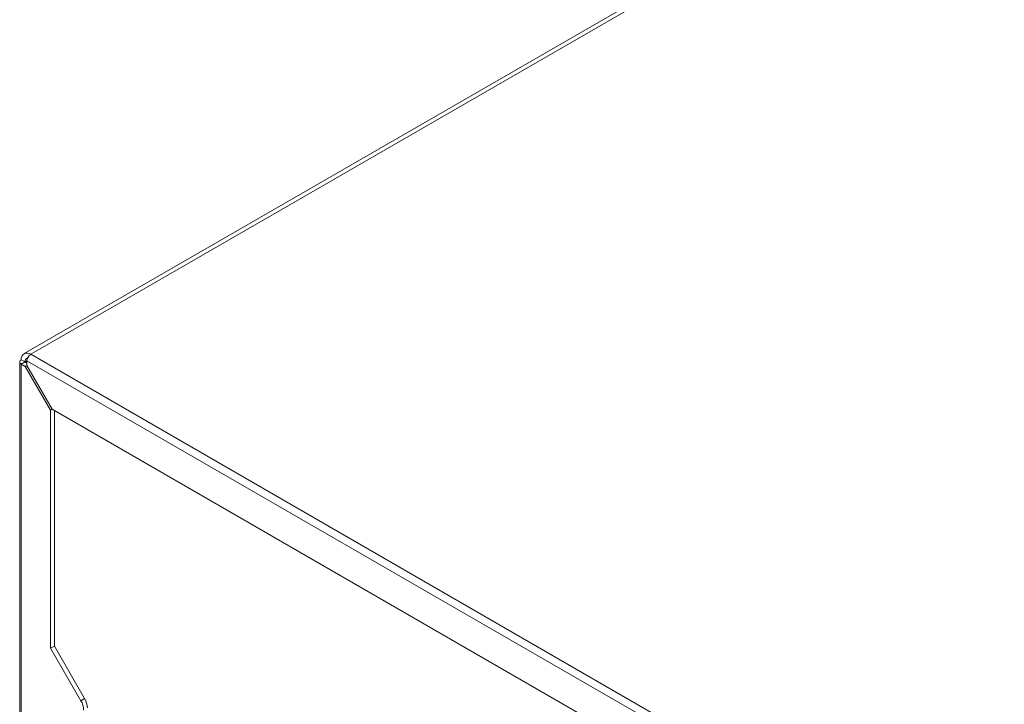
# Model space of a CAD drawing. Units: millimetres. Extents: x 0 to 1784, y 0 to 841.
# Drawn here: x 1286 to 1384, y 576 to 644 of the extents above; entities that cross this region are included whole.
import ezdxf

# ---------------------------------------------------------------- set-up
doc = ezdxf.new("R2010")
doc.units = ezdxf.units.MM

msp = doc.modelspace()

# ---------------------------------------------------------------- linework, layer by layer
at = {"color": 7, "linetype": 'Continuous', "lineweight": 15}
for p, q in [((1467.3855, 715.3181), (1286.3662, 610.8179)), ((1468.0521, 715.2521), (1287.0328, 610.7519)), ((1285.9338, 609.9897), (1285.9338, 564.4812)), ((1286.09, 610.2074), (1286.4671, 609.9897)), ((1286.09, 609.772), (1286.4671, 609.9897)), ((1286.4671, 609.9897), (1286.6556, 609.8809)), ((1286.6557, 610.0986), (1487.474, 494.1687)), ((1286.6557, 609.6379), (1286.6557, 610.0986)), ((1287.0328, 610.7519), (1487.8511, 494.8219)), ((1286.09, 564.2634), (1286.09, 609.772)), ((1286.09, 609.772), (1286.489, 609.5417)), ((1286.489, 609.5417), (1286.6557, 609.6379)), ((1286.489, 609.5417), (1289.0127, 605.1705)), ((1289.1793, 605.2667), (1286.6557, 609.6379)), ((1289.0127, 605.1705), (1289.1794, 605.2667)), ((1289.0127, 581.4111), (1289.0127, 605.1705)), ((1289.1793, 605.2667), (1381.408, 552.0243)), ((1289.3898, 581.6288), (1289.3898, 605.1452)), ((1289.3898, 581.6288), (1289.0127, 581.4111)), ((1292.4135, 576.3916), (1289.3898, 581.6288)), ((1292.0364, 576.1739), (1289.0127, 581.4111)), ((1292.0364, 576.1739), (1292.4135, 576.3916))]:
    msp.add_line(p, q, dxfattribs=at)
at = {"color": 8, "linetype": 'Continuous', "lineweight": 15}
for p in [(1286.6556, 610.0986), (1286.4671, 609.9897)]:
    msp.add_line(p, (1286.4671, 609.9897), dxfattribs=at)
at = {"color": 7, "linetype": 'Continuous', "lineweight": 15, "flags": 128}
msp.add_lwpolyline([(1286.4671, 609.9897), (1286.4671, 609.9897), (1286.4671, 609.9897), (1286.4671, 609.9897), (1286.4671, 609.9897), (1286.4671, 609.9897), (1286.4671, 609.9897), (1286.4671, 609.9897), (1286.4671, 609.9897)], dxfattribs=at)
at = {"color": 7, "linetype": 'Continuous', "lineweight": 15}
for centre, radius, start, end in [((1286.1726, 609.9897), 0.2329, 110.784486, 249.219211), ((1286.6648, 610.3007), 0.5823, 50.796821, 189.213562), ((1286.8177, 610.0462), 0.3551, 105.25629, 189.145801), ((1287.4745, 610.0614), 0.8197, 122.605335, 177.395897), ((1290.3899, 575.179), 1.9237, 1.955946, 31.143979), ((1290.7671, 575.3967), 1.9237, 1.955946, 31.143979)]:
    msp.add_arc(centre, radius, start, end, dxfattribs=at)

doc.saveas('drawing.dxf')
